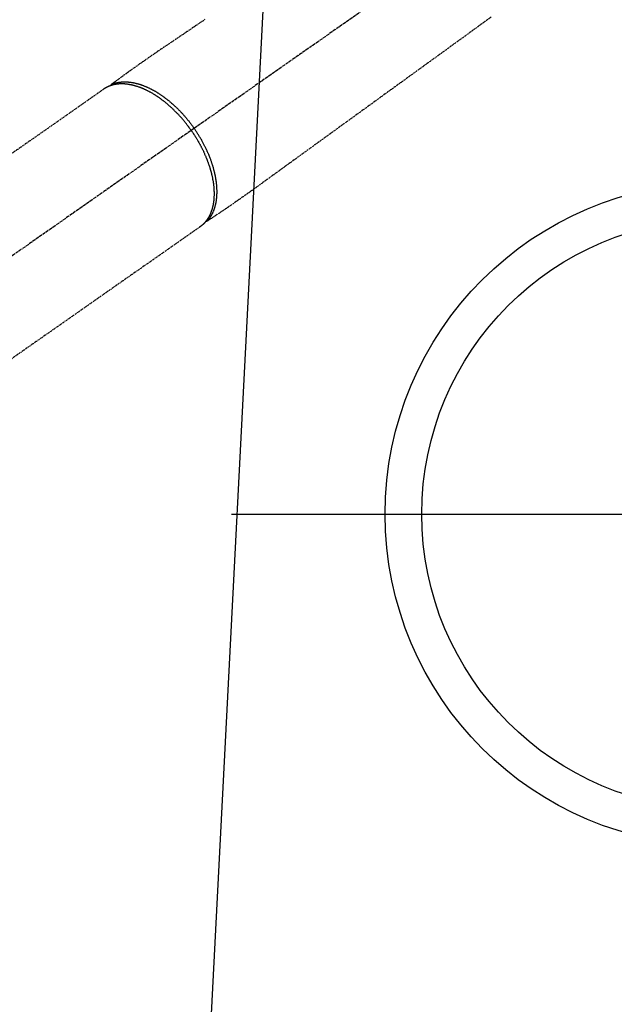
# Model space of a CAD drawing. Units: inches. Extents: x 0 to 26473, y -25 to 8845.
# Drawn here: x 15199 to 15361, y 6908 to 7177 of the extents above; entities that cross this region are included whole.
import ezdxf

# ---------------------------------------------------------------- set-up
doc = ezdxf.new("R2010")
doc.units = ezdxf.units.IN
doc.header["$MEASUREMENT"] = 0
doc.linetypes.add('CENTER2', pattern=[1.125, 0.75, -0.125, 0.125, -0.125])
doc.linetypes.add('HIDDEN', pattern=[0.375, 0.25, -0.125])
for name, color, linetype in [('150-機器', 8, 'Continuous'), ('160-文字', 254, 'Continuous'), ('166-寸法B', 11, 'Continuous')]:
    doc.layers.add(name, color=color, linetype=linetype)
doc.styles.add('KH001', font='txt')
doc.dimstyles.new('KH1xx030', dxfattribs={"dimscale": 30, "dimtxt": 2, "dimasz": 0.6, "dimexe": 0.3, "dimexo": 1.2, "dimgap": 0.5, "dimtad": 3, "dimdec": 1, "dimdsep": 46, "dimlunit": 6, "dimtxsty": 'KH001', "dimblk": 'DOT', "dimcen": 1, "dimdle": 1, "dimclrd": 256, "dimclre": 256, "dimclrt": 256, "dimadec": 0, "dimazin": 0, "dimtfac": 1, "dimtdec": 1, "dimtix": 1, "dimtmove": 2, "dimatfit": 3, "dimldrblk": 'CLOSEDBLANK', "dimfxl": 1, "dimtolj": 1, "dimtzin": 0, "dimlwd": -1, "dimlwe": -1, "dimarcsym": 0})

# ---------------------------------------------------------------- blocks, each defined once
blk = doc.blocks.new('F402_H')
at = {"layer": '150-機器', "color": 13, "linetype": 'CENTER2'}
blk.add_line((0, 0), (244.02, -170.86), dxfattribs=at)
at = {"layer": '150-機器', "color": 13, "linetype": 'HIDDEN'}
for p, q in [((167.27, -89.12), (227.62, -131.38)), ((141.06, -126.78), (140.96, -126.7)), ((140.96, -126.7), (201.3, -168.96))]:
    blk.add_line(p, q, dxfattribs=at)
for points in [[(139.69, -70.14), (141.11, -71.1), (142.54, -72.07), (143.96, -73.03), (145.38, -73.99), (146.57, -74.8), (147.76, -75.6), (148.95, -76.41), (150.15, -77.21), (150.98, -77.77), (151.8, -78.32), (152.63, -78.88), (153.45, -79.45), (154.27, -80.01), (155.09, -80.59), (155.9, -81.16), (156.72, -81.73), (157.53, -82.29), (158.34, -82.85), (159.15, -83.42), (159.95, -83.99), (160.16, -84.15), (160.37, -84.3), (160.58, -84.46), (160.79, -84.61), (161.25, -84.95), (161.7, -85.28), (162.16, -85.62), (162.62, -85.95), (162.9, -86.17), (163.19, -86.38), (163.48, -86.59), (163.77, -86.8), (163.95, -86.93), (164.13, -87.07), (164.31, -87.2), (164.5, -87.34), (164.56, -87.38), (164.62, -87.43), (164.69, -87.48), (164.75, -87.53), (164.83, -87.58), (164.9, -87.63), (164.97, -87.69), (165.05, -87.74), (165.08, -87.77), (165.12, -87.8), (165.16, -87.82), (165.2, -87.85), (165.21, -87.86), (165.23, -87.88), (165.25, -87.89), (165.26, -87.9), (165.28, -87.91), (165.29, -87.92), (165.3, -87.93), (165.31, -87.94), (165.32, -87.95), (165.33, -87.95), (165.34, -87.96), (165.35, -87.97), (165.35, -87.98), (165.36, -87.99), (165.37, -88), (165.37, -88.01), (165.38, -88.02), (165.39, -88.03), (165.39, -88.04), (165.4, -88.05), (165.41, -88.06), (165.41, -88.07), (165.42, -88.08), (165.42, -88.09), (165.42, -88.1), (165.42, -88.1), (165.43, -88.11), (165.43, -88.12), (165.43, -88.13), (165.43, -88.14), (165.44, -88.15), (165.44, -88.16), (165.44, -88.16), (165.44, -88.16), (165.44, -88.17), (165.44, -88.17), (165.45, -88.18), (165.45, -88.19), (165.45, -88.21), (165.45, -88.22)], [(61.59, -69.5), (63.23, -70.7), (64.88, -71.89), (66.53, -73.09), (67.46, -73.76), (68.39, -74.44), (69.32, -75.11), (70.25, -75.79), (71.81, -76.91), (73.36, -78.04), (74.92, -79.17), (76.47, -80.3), (77.63, -81.14), (78.79, -81.98), (79.95, -82.82), (81.11, -83.66), (83.74, -85.57), (86.38, -87.48), (89.01, -89.38), (91.64, -91.29), (93.27, -92.48), (94.91, -93.66), (96.54, -94.84), (98.18, -96.03), (100.04, -97.38), (101.9, -98.73), (103.76, -100.08), (105.63, -101.43), (107.64, -102.89), (109.66, -104.35), (111.67, -105.81), (113.69, -107.27), (115.08, -108.28), (116.47, -109.29), (117.86, -110.3), (119.25, -111.31), (120.42, -112.15), (121.58, -113), (122.74, -113.84), (123.91, -114.68), (124.71, -115.27), (125.52, -115.86), (126.33, -116.45), (127.14, -117.03), (127.95, -117.6), (128.77, -118.17), (129.59, -118.74), (130.4, -119.31), (131.21, -119.88), (132.01, -120.45), (132.82, -121.02), (133.63, -121.57), (133.85, -121.72), (134.07, -121.86), (134.29, -122.01), (134.5, -122.15), (134.98, -122.47), (135.45, -122.78), (135.92, -123.1), (136.39, -123.41), (136.69, -123.61), (136.98, -123.81), (137.28, -124), (137.58, -124.2), (137.76, -124.33), (137.95, -124.45), (138.14, -124.58), (138.33, -124.71), (138.4, -124.75), (138.46, -124.79), (138.53, -124.84), (138.6, -124.88), (138.67, -124.93), (138.75, -124.98), (138.82, -125.03), (138.9, -125.08), (138.94, -125.11), (138.98, -125.14), (139.01, -125.16), (139.05, -125.19), (139.07, -125.2), (139.09, -125.21), (139.11, -125.22), (139.12, -125.23), (139.14, -125.24), (139.15, -125.25), (139.16, -125.26), (139.18, -125.27), (139.19, -125.27), (139.2, -125.28), (139.21, -125.28), (139.22, -125.29), (139.23, -125.29), (139.24, -125.29), (139.25, -125.3), (139.26, -125.3), (139.27, -125.3), (139.28, -125.31), (139.3, -125.31), (139.31, -125.31), (139.32, -125.31), (139.33, -125.31), (139.34, -125.31), (139.36, -125.32), (139.36, -125.32), (139.37, -125.32), (139.38, -125.32), (139.38, -125.31), (139.39, -125.31), (139.41, -125.31), (139.42, -125.31), (139.43, -125.31), (139.43, -125.31), (139.43, -125.31), (139.43, -125.31), (139.44, -125.31), (139.45, -125.31), (139.46, -125.31), (139.48, -125.3), (139.49, -125.3)], [(165.25, -87.89), (165.19, -87.87), (165.14, -87.84), (165.08, -87.82), (165.03, -87.8), (164.97, -87.78), (164.92, -87.75), (164.86, -87.73), (164.8, -87.71), (164.78, -87.7), (164.75, -87.69), (164.72, -87.68), (164.69, -87.67), (164.63, -87.65), (164.57, -87.63), (164.52, -87.61), (164.46, -87.59), (164.33, -87.55), (164.2, -87.52), (164.08, -87.48), (163.95, -87.45), (163.85, -87.42), (163.74, -87.4), (163.64, -87.38), (163.54, -87.36), (163.47, -87.34), (163.4, -87.33), (163.33, -87.32), (163.25, -87.3), (163.16, -87.29), (163.06, -87.28), (162.97, -87.26), (162.88, -87.25), (162.8, -87.24), (162.73, -87.23), (162.65, -87.22), (162.58, -87.22), (162.49, -87.21), (162.4, -87.2), (162.32, -87.2), (162.23, -87.19), (162.13, -87.19), (162.03, -87.18), (161.93, -87.18), (161.84, -87.18), (161.75, -87.17), (161.66, -87.17), (161.57, -87.17), (161.48, -87.17), (161.37, -87.18), (161.25, -87.18), (161.14, -87.18), (161.03, -87.19), (160.93, -87.19), (160.84, -87.2), (160.75, -87.2), (160.66, -87.21), (160.53, -87.22), (160.4, -87.24), (160.28, -87.25), (160.15, -87.26), (160.03, -87.28), (159.91, -87.3), (159.79, -87.31), (159.68, -87.33), (159.56, -87.35), (159.44, -87.37), (159.32, -87.39), (159.2, -87.42), (159.06, -87.45), (158.91, -87.48), (158.77, -87.51), (158.62, -87.54), (158.54, -87.56), (158.45, -87.58), (158.37, -87.61), (158.28, -87.63), (158.17, -87.66), (158.06, -87.69), (157.95, -87.72), (157.84, -87.75), (157.73, -87.78), (157.62, -87.82), (157.51, -87.85), (157.4, -87.89), (157.31, -87.91), (157.22, -87.94), (157.13, -87.97), (157.05, -88), (156.93, -88.04), (156.82, -88.08), (156.71, -88.12), (156.6, -88.16), (156.47, -88.21), (156.35, -88.26), (156.22, -88.31), (156.1, -88.36), (155.96, -88.42), (155.82, -88.48), (155.68, -88.54), (155.54, -88.6), (155.4, -88.66), (155.26, -88.72), (155.12, -88.79), (154.98, -88.85), (154.86, -88.91), (154.73, -88.98), (154.6, -89.04), (154.48, -89.1), (154.37, -89.15), (154.27, -89.21), (154.17, -89.26), (154.07, -89.31), (153.94, -89.38), (153.81, -89.45), (153.69, -89.52), (153.56, -89.59), (153.42, -89.67), (153.28, -89.76), (153.14, -89.84), (153, -89.92), (152.88, -89.99), (152.77, -90.06), (152.65, -90.13), (152.54, -90.2), (152.41, -90.28), (152.28, -90.36), (152.16, -90.45), (152.03, -90.53), (151.89, -90.62), (151.75, -90.72), (151.61, -90.81), (151.47, -90.91), (151.36, -90.99), (151.24, -91.07), (151.13, -91.15), (151.02, -91.23), (150.92, -91.3), (150.82, -91.38), (150.72, -91.45), (150.61, -91.52), (150.53, -91.59), (150.44, -91.66), (150.35, -91.72), (150.26, -91.79), (150.15, -91.88), (150.04, -91.97), (149.93, -92.05), (149.81, -92.14), (149.71, -92.22), (149.61, -92.31), (149.51, -92.39), (149.41, -92.47), (149.25, -92.6), (149.1, -92.73), (148.94, -92.86), (148.79, -93), (148.59, -93.17), (148.39, -93.35), (148.2, -93.53), (148, -93.71), (147.88, -93.82), (147.76, -93.93), (147.64, -94.04), (147.52, -94.15), (147.42, -94.26), (147.31, -94.36), (147.2, -94.47), (147.09, -94.57), (146.95, -94.72), (146.8, -94.87), (146.65, -95.02), (146.5, -95.17), (146.38, -95.3), (146.25, -95.43), (146.13, -95.57), (146, -95.7), (145.86, -95.86), (145.71, -96.02), (145.57, -96.17), (145.43, -96.33), (145.29, -96.49), (145.15, -96.66), (145.01, -96.82), (144.87, -96.98), (144.72, -97.16), (144.57, -97.33), (144.42, -97.51), (144.28, -97.69), (144.14, -97.86), (144.01, -98.03), (143.88, -98.2), (143.74, -98.37), (143.61, -98.54), (143.48, -98.71), (143.35, -98.89), (143.22, -99.06), (143.11, -99.21), (143, -99.36), (142.89, -99.51), (142.79, -99.66), (142.75, -99.72), (142.71, -99.77), (142.67, -99.82), (142.64, -99.88)], [(143.44, -100.44), (143.51, -100.34), (143.58, -100.25), (143.64, -100.15), (143.71, -100.05), (143.8, -99.94), (143.88, -99.82), (143.97, -99.7), (144.05, -99.59), (144.11, -99.51), (144.16, -99.44), (144.21, -99.37), (144.27, -99.3), (144.39, -99.14), (144.51, -98.98), (144.63, -98.83), (144.75, -98.67), (144.83, -98.57), (144.91, -98.47), (144.99, -98.37), (145.07, -98.28), (145.21, -98.1), (145.35, -97.93), (145.5, -97.75), (145.64, -97.58), (145.8, -97.4), (145.95, -97.21), (146.11, -97.03), (146.27, -96.85), (146.37, -96.75), (146.46, -96.64), (146.56, -96.54), (146.65, -96.43), (146.77, -96.3), (146.89, -96.17), (147.01, -96.04), (147.14, -95.91), (147.26, -95.79), (147.38, -95.66), (147.5, -95.53), (147.63, -95.41), (147.71, -95.32), (147.8, -95.23), (147.89, -95.15), (147.97, -95.06), (148.11, -94.93), (148.25, -94.79), (148.39, -94.66), (148.53, -94.53), (148.65, -94.41), (148.78, -94.29), (148.91, -94.17), (149.03, -94.06), (149.14, -93.96), (149.24, -93.87), (149.34, -93.78), (149.44, -93.69), (149.55, -93.6), (149.65, -93.51), (149.75, -93.42), (149.86, -93.33), (149.99, -93.22), (150.12, -93.12), (150.25, -93.01), (150.38, -92.9), (150.48, -92.82), (150.59, -92.73), (150.69, -92.65), (150.8, -92.57), (150.87, -92.5), (150.95, -92.44), (151.03, -92.38), (151.11, -92.32), (151.23, -92.23), (151.35, -92.14), (151.47, -92.05), (151.59, -91.96), (151.67, -91.9), (151.75, -91.85), (151.83, -91.79), (151.91, -91.73), (152.02, -91.65), (152.14, -91.56), (152.26, -91.48), (152.38, -91.4), (152.44, -91.36), (152.49, -91.32), (152.54, -91.29), (152.6, -91.25), (152.7, -91.18), (152.81, -91.11), (152.92, -91.04), (153.02, -90.97), (153.12, -90.91), (153.21, -90.85), (153.31, -90.79), (153.4, -90.73), (153.59, -90.62), (153.77, -90.5), (153.96, -90.39), (154.15, -90.28), (154.3, -90.2), (154.44, -90.11), (154.59, -90.03), (154.74, -89.95), (154.85, -89.89), (154.95, -89.84), (155.06, -89.78), (155.17, -89.72), (155.29, -89.66), (155.41, -89.6), (155.53, -89.54), (155.65, -89.48), (155.75, -89.43), (155.86, -89.38), (155.97, -89.33), (156.08, -89.28), (156.19, -89.23), (156.31, -89.17), (156.43, -89.12), (156.55, -89.07), (156.66, -89.02), (156.77, -88.98), (156.87, -88.94), (156.98, -88.89), (157.1, -88.85), (157.21, -88.8), (157.33, -88.75), (157.45, -88.71), (157.53, -88.68), (157.61, -88.65), (157.69, -88.62), (157.77, -88.6), (157.94, -88.54), (158.11, -88.48), (158.28, -88.43), (158.45, -88.37), (158.54, -88.35), (158.63, -88.32), (158.72, -88.29), (158.81, -88.27), (158.92, -88.24), (159.04, -88.2), (159.15, -88.17), (159.27, -88.15), (159.4, -88.11), (159.52, -88.08), (159.65, -88.06), (159.78, -88.03), (159.84, -88.01), (159.91, -88), (159.97, -87.99), (160.03, -87.98), (160.17, -87.95), (160.31, -87.93), (160.45, -87.9), (160.58, -87.88), (160.69, -87.86), (160.81, -87.85), (160.92, -87.83), (161.03, -87.82), (161.15, -87.81), (161.27, -87.79), (161.39, -87.78), (161.52, -87.77), (161.61, -87.76), (161.71, -87.76), (161.8, -87.75), (161.9, -87.75), (162.01, -87.74), (162.11, -87.74), (162.22, -87.74), (162.33, -87.74), (162.47, -87.74), (162.61, -87.74), (162.75, -87.74), (162.89, -87.75), (163.01, -87.75), (163.14, -87.76), (163.26, -87.77), (163.39, -87.78), (163.48, -87.79), (163.57, -87.8), (163.66, -87.81), (163.75, -87.82), (163.8, -87.83), (163.86, -87.84), (163.91, -87.85), (163.97, -87.85), (164.01, -87.86), (164.06, -87.87), (164.1, -87.88), (164.14, -87.88), (164.21, -87.89), (164.27, -87.91), (164.34, -87.92), (164.4, -87.93), (164.44, -87.94), (164.49, -87.95), (164.53, -87.96), (164.57, -87.97), (164.66, -87.99), (164.74, -88.01), (164.83, -88.03), (164.91, -88.05), (164.96, -88.07), (165, -88.08), (165.05, -88.09), (165.1, -88.11), (165.14, -88.12), (165.19, -88.13), (165.23, -88.15), (165.28, -88.16), (165.31, -88.17), (165.33, -88.18), (165.36, -88.19), (165.38, -88.2), (165.4, -88.2), (165.42, -88.21), (165.43, -88.21), (165.45, -88.22), (165.49, -88.23), (165.53, -88.25), (165.56, -88.26), (165.6, -88.27), (165.62, -88.28), (165.63, -88.28), (165.65, -88.29), (165.66, -88.3), (165.68, -88.3), (165.7, -88.31), (165.72, -88.32), (165.74, -88.33), (165.77, -88.34), (165.79, -88.34), (165.81, -88.35), (165.84, -88.36), (165.86, -88.37), (165.88, -88.38), (165.9, -88.39), (165.92, -88.4), (165.95, -88.41), (165.98, -88.42), (166, -88.43), (166.03, -88.45), (166.06, -88.46), (166.09, -88.47), (166.12, -88.48), (166.15, -88.5), (166.18, -88.51), (166.21, -88.52), (166.23, -88.54), (166.26, -88.55), (166.28, -88.56), (166.3, -88.57), (166.32, -88.58), (166.34, -88.58), (166.37, -88.6), (166.39, -88.61), (166.42, -88.63), (166.45, -88.64), (166.48, -88.65), (166.51, -88.67), (166.53, -88.68), (166.56, -88.7), (166.58, -88.71), (166.6, -88.72), (166.62, -88.73), (166.63, -88.74), (166.67, -88.76), (166.71, -88.78), (166.74, -88.8), (166.78, -88.82), (166.81, -88.83), (166.83, -88.85), (166.86, -88.86), (166.89, -88.88), (166.91, -88.9), (166.94, -88.91), (166.97, -88.93), (166.99, -88.94), (167.02, -88.96), (167.05, -88.98), (167.07, -88.99), (167.1, -89.01), (167.13, -89.03), (167.15, -89.04), (167.18, -89.06), (167.2, -89.08), (167.22, -89.09), (167.24, -89.1), (167.26, -89.11), (167.27, -89.12)], [(139.11, -125.22), (139.07, -125.18), (139.03, -125.14), (138.99, -125.09), (138.95, -125.05), (138.91, -125), (138.87, -124.96), (138.83, -124.91), (138.79, -124.87), (138.77, -124.84), (138.75, -124.82), (138.73, -124.8), (138.71, -124.77), (138.67, -124.73), (138.63, -124.68), (138.6, -124.63), (138.56, -124.58), (138.48, -124.48), (138.4, -124.37), (138.32, -124.26), (138.25, -124.15), (138.19, -124.06), (138.13, -123.98), (138.08, -123.89), (138.02, -123.8), (137.99, -123.74), (137.95, -123.68), (137.91, -123.61), (137.88, -123.55), (137.83, -123.46), (137.78, -123.38), (137.74, -123.3), (137.69, -123.21), (137.66, -123.15), (137.63, -123.08), (137.59, -123.01), (137.56, -122.94), (137.52, -122.86), (137.49, -122.78), (137.45, -122.71), (137.42, -122.63), (137.38, -122.53), (137.34, -122.44), (137.3, -122.35), (137.27, -122.26), (137.24, -122.18), (137.21, -122.09), (137.18, -122.01), (137.15, -121.93), (137.11, -121.82), (137.07, -121.71), (137.04, -121.6), (137, -121.49), (136.98, -121.41), (136.95, -121.32), (136.93, -121.23), (136.9, -121.14), (136.87, -121.02), (136.84, -120.89), (136.81, -120.77), (136.78, -120.64), (136.75, -120.53), (136.72, -120.41), (136.7, -120.3), (136.68, -120.18), (136.66, -120.06), (136.63, -119.94), (136.61, -119.82), (136.59, -119.7), (136.57, -119.56), (136.55, -119.41), (136.53, -119.26), (136.52, -119.11), (136.51, -119.03), (136.5, -118.94), (136.49, -118.85), (136.48, -118.77), (136.47, -118.65), (136.46, -118.54), (136.45, -118.42), (136.44, -118.31), (136.44, -118.19), (136.43, -118.08), (136.42, -117.96), (136.42, -117.84), (136.42, -117.75), (136.41, -117.66), (136.41, -117.57), (136.41, -117.48), (136.41, -117.36), (136.41, -117.24), (136.41, -117.12), (136.41, -117), (136.41, -116.87), (136.41, -116.73), (136.42, -116.6), (136.42, -116.46), (136.43, -116.31), (136.43, -116.16), (136.44, -116.01), (136.45, -115.86), (136.46, -115.71), (136.47, -115.55), (136.49, -115.4), (136.5, -115.25), (136.52, -115.11), (136.53, -114.97), (136.55, -114.83), (136.56, -114.68), (136.58, -114.57), (136.59, -114.46), (136.61, -114.34), (136.62, -114.23), (136.64, -114.09), (136.67, -113.94), (136.69, -113.8), (136.71, -113.65), (136.74, -113.49), (136.77, -113.34), (136.8, -113.18), (136.83, -113.02), (136.85, -112.88), (136.88, -112.75), (136.91, -112.62), (136.93, -112.49), (136.97, -112.34), (137, -112.19), (137.03, -112.05), (137.07, -111.9), (137.11, -111.74), (137.15, -111.57), (137.19, -111.41), (137.23, -111.25), (137.27, -111.11), (137.3, -110.98), (137.34, -110.84), (137.38, -110.71), (137.41, -110.59), (137.45, -110.47), (137.48, -110.35), (137.52, -110.23), (137.55, -110.12), (137.58, -110.02), (137.61, -109.91), (137.65, -109.81), (137.69, -109.67), (137.74, -109.54), (137.78, -109.4), (137.83, -109.26), (137.87, -109.14), (137.91, -109.02), (137.95, -108.9), (138, -108.77), (138.06, -108.58), (138.13, -108.39), (138.21, -108.2), (138.28, -108.01), (138.37, -107.76), (138.47, -107.52), (138.57, -107.27), (138.67, -107.03), (138.74, -106.87), (138.8, -106.72), (138.87, -106.57), (138.93, -106.42), (138.99, -106.29), (139.05, -106.15), (139.11, -106.01), (139.18, -105.88), (139.27, -105.69), (139.36, -105.5), (139.45, -105.31), (139.54, -105.12), (139.62, -104.95), (139.7, -104.79), (139.78, -104.63), (139.87, -104.47), (139.96, -104.28), (140.06, -104.09), (140.16, -103.9), (140.26, -103.71), (140.37, -103.52), (140.47, -103.34), (140.57, -103.15), (140.68, -102.96), (140.79, -102.76), (140.91, -102.56), (141.03, -102.36), (141.15, -102.17), (141.26, -101.98), (141.37, -101.8), (141.49, -101.61), (141.6, -101.43), (141.72, -101.25), (141.83, -101.07), (141.95, -100.88), (142.07, -100.7), (142.18, -100.55), (142.28, -100.4), (142.38, -100.24), (142.49, -100.09), (142.53, -100.04), (142.56, -99.98), (142.6, -99.93), (142.64, -99.88)], [(143.44, -100.44), (143.37, -100.53), (143.31, -100.63), (143.24, -100.73), (143.17, -100.82), (143.09, -100.94), (143.01, -101.06), (142.93, -101.18), (142.85, -101.3), (142.8, -101.38), (142.75, -101.45), (142.7, -101.53), (142.65, -101.61), (142.55, -101.77), (142.44, -101.94), (142.33, -102.11), (142.23, -102.28), (142.16, -102.38), (142.1, -102.49), (142.03, -102.6), (141.96, -102.71), (141.85, -102.9), (141.73, -103.09), (141.62, -103.29), (141.51, -103.49), (141.39, -103.69), (141.27, -103.9), (141.16, -104.11), (141.04, -104.32), (140.97, -104.45), (140.91, -104.57), (140.84, -104.7), (140.77, -104.83), (140.69, -104.98), (140.61, -105.14), (140.53, -105.3), (140.45, -105.46), (140.37, -105.62), (140.3, -105.78), (140.22, -105.93), (140.14, -106.09), (140.09, -106.2), (140.04, -106.32), (139.99, -106.43), (139.94, -106.54), (139.86, -106.71), (139.78, -106.89), (139.7, -107.06), (139.63, -107.24), (139.56, -107.4), (139.49, -107.56), (139.42, -107.72), (139.36, -107.88), (139.31, -108), (139.25, -108.13), (139.2, -108.26), (139.15, -108.39), (139.1, -108.51), (139.05, -108.64), (139.01, -108.77), (138.96, -108.9), (138.9, -109.06), (138.84, -109.21), (138.79, -109.37), (138.73, -109.53), (138.69, -109.66), (138.64, -109.79), (138.6, -109.92), (138.56, -110.04), (138.53, -110.14), (138.5, -110.23), (138.47, -110.33), (138.44, -110.42), (138.39, -110.57), (138.35, -110.71), (138.3, -110.85), (138.26, -110.99), (138.24, -111.09), (138.21, -111.18), (138.18, -111.28), (138.16, -111.37), (138.12, -111.51), (138.08, -111.65), (138.04, -111.79), (138, -111.94), (137.99, -112), (137.97, -112.06), (137.95, -112.12), (137.94, -112.18), (137.91, -112.31), (137.88, -112.43), (137.85, -112.56), (137.82, -112.68), (137.8, -112.79), (137.77, -112.9), (137.75, -113.01), (137.72, -113.12), (137.68, -113.33), (137.64, -113.55), (137.6, -113.76), (137.56, -113.98), (137.53, -114.14), (137.5, -114.31), (137.47, -114.48), (137.45, -114.64), (137.43, -114.76), (137.41, -114.88), (137.4, -115), (137.38, -115.12), (137.37, -115.26), (137.35, -115.39), (137.34, -115.52), (137.32, -115.66), (137.31, -115.77), (137.3, -115.89), (137.29, -116.01), (137.28, -116.13), (137.27, -116.26), (137.26, -116.39), (137.25, -116.52), (137.24, -116.65), (137.24, -116.76), (137.23, -116.88), (137.23, -116.99), (137.22, -117.11), (137.22, -117.23), (137.22, -117.36), (137.21, -117.49), (137.21, -117.62), (137.21, -117.7), (137.21, -117.78), (137.21, -117.87), (137.21, -117.95), (137.22, -118.13), (137.22, -118.31), (137.23, -118.49), (137.24, -118.66), (137.24, -118.76), (137.25, -118.85), (137.25, -118.95), (137.26, -119.04), (137.27, -119.16), (137.28, -119.28), (137.29, -119.4), (137.3, -119.52), (137.32, -119.65), (137.33, -119.78), (137.35, -119.91), (137.37, -120.04), (137.38, -120.1), (137.39, -120.16), (137.4, -120.23), (137.41, -120.29), (137.43, -120.43), (137.45, -120.57), (137.48, -120.7), (137.5, -120.84), (137.53, -120.95), (137.55, -121.06), (137.57, -121.17), (137.6, -121.28), (137.63, -121.4), (137.66, -121.52), (137.69, -121.64), (137.72, -121.76), (137.75, -121.85), (137.77, -121.94), (137.8, -122.03), (137.83, -122.13), (137.86, -122.23), (137.9, -122.33), (137.93, -122.43), (137.96, -122.53), (138.01, -122.66), (138.06, -122.79), (138.11, -122.92), (138.17, -123.05), (138.21, -123.17), (138.27, -123.28), (138.32, -123.4), (138.37, -123.51), (138.41, -123.59), (138.45, -123.67), (138.49, -123.75), (138.53, -123.83), (138.56, -123.88), (138.58, -123.93), (138.61, -123.98), (138.64, -124.03), (138.66, -124.07), (138.68, -124.11), (138.7, -124.15), (138.72, -124.19), (138.76, -124.24), (138.79, -124.3), (138.82, -124.36), (138.86, -124.41), (138.88, -124.45), (138.9, -124.49), (138.93, -124.52), (138.95, -124.56), (139, -124.63), (139.05, -124.71), (139.1, -124.78), (139.15, -124.85), (139.17, -124.89), (139.2, -124.93), (139.23, -124.97), (139.26, -125.01), (139.29, -125.04), (139.32, -125.08), (139.35, -125.12), (139.38, -125.16), (139.39, -125.18), (139.41, -125.2), (139.42, -125.22), (139.44, -125.24), (139.45, -125.26), (139.46, -125.27), (139.48, -125.29), (139.49, -125.3), (139.51, -125.33), (139.54, -125.36), (139.56, -125.39), (139.59, -125.42), (139.6, -125.44), (139.61, -125.45), (139.62, -125.46), (139.63, -125.47), (139.64, -125.49), (139.66, -125.5), (139.67, -125.52), (139.69, -125.54), (139.7, -125.56), (139.72, -125.58), (139.74, -125.6), (139.76, -125.62), (139.77, -125.63), (139.78, -125.65), (139.8, -125.66), (139.81, -125.68), (139.83, -125.7), (139.86, -125.72), (139.88, -125.75), (139.9, -125.77), (139.92, -125.79), (139.94, -125.82), (139.96, -125.84), (139.99, -125.86), (140.01, -125.88), (140.03, -125.91), (140.05, -125.93), (140.07, -125.95), (140.09, -125.96), (140.1, -125.98), (140.12, -125.99), (140.13, -126.01), (140.16, -126.03), (140.18, -126.05), (140.2, -126.07), (140.22, -126.09), (140.25, -126.12), (140.27, -126.14), (140.29, -126.16), (140.32, -126.18), (140.33, -126.19), (140.35, -126.21), (140.36, -126.22), (140.38, -126.24), (140.41, -126.26), (140.44, -126.29), (140.47, -126.32), (140.5, -126.34), (140.53, -126.36), (140.55, -126.38), (140.57, -126.4), (140.6, -126.42), (140.62, -126.44), (140.65, -126.46), (140.67, -126.48), (140.69, -126.5), (140.72, -126.52), (140.74, -126.54), (140.77, -126.56), (140.79, -126.58), (140.82, -126.6), (140.84, -126.62), (140.87, -126.64), (140.89, -126.65), (140.91, -126.67), (140.93, -126.68), (140.94, -126.69), (140.96, -126.7)]]:
    blk.add_lwpolyline(points, dxfattribs=at)
blk = doc.blocks.new('_ClosedBlank')
at = {"color": 0, "linetype": 'ByBlock', "lineweight": -2}
for p, q in [((-1, 0.167), (0, 0)), ((-1, 0.167), (-1, -0.167)), ((0, 0), (-1, -0.167))]:
    blk.add_line(p, q, dxfattribs=at)
blk = doc.blocks.new('_Dot')
at = {"color": 0, "linetype": 'ByBlock', "lineweight": -2}
blk.add_line((-0.5, 0), (-1, 0), dxfattribs=at)
at = {"color": 0, "linetype": 'ByBlock', "const_width": 0.5}
blk.add_lwpolyline([(-0.25, 0, 1), (0.25, 0, 1)], format="xyb", close=True, dxfattribs=at)

msp = doc.modelspace()

# ---------------------------------------------------------------- linework, layer by layer
at = {"layer": '150-機器', "color": 13}
for radius in [90.5, 80.5]:
    msp.add_circle((15389.16, 7041.51), radius, dxfattribs=at)
at = {"layer": '166-寸法B'}
msp.add_line((15256.76, 7041.51), (15521.56, 7041.51), dxfattribs=at)

# ---------------------------------------------------------------- block references
at = {"layer": '150-機器', "xscale": -1}
msp.add_blockref('F402_H', (15389.17, 7246.72), dxfattribs=at)

# ---------------------------------------------------------------- leaders
at = {"layer": '160-文字', "annotation_type": 0, "has_hookline": 1}
for points, hookline_direction, text_width in [([(15269.14, 7253.89), (15195.8, 5829.44), (15195.2, 5829.44)], 1, 963.96), ([(15699.16, 7246.51), (15043.27, 4999.18), (15043.87, 4999.18)], 0, 1009.64), ([(15613.08, 7239.87), (15716.94, 5293.03), (15716.34, 5293.03)], 1, 1266.09)]:
    msp.add_leader(points, dimstyle='KH1xx030', override={"dimgap": 0.5, "dimtad": 1}, dxfattribs=dict(at, hookline_direction=hookline_direction, text_width=text_width))

doc.saveas('drawing.dxf')
